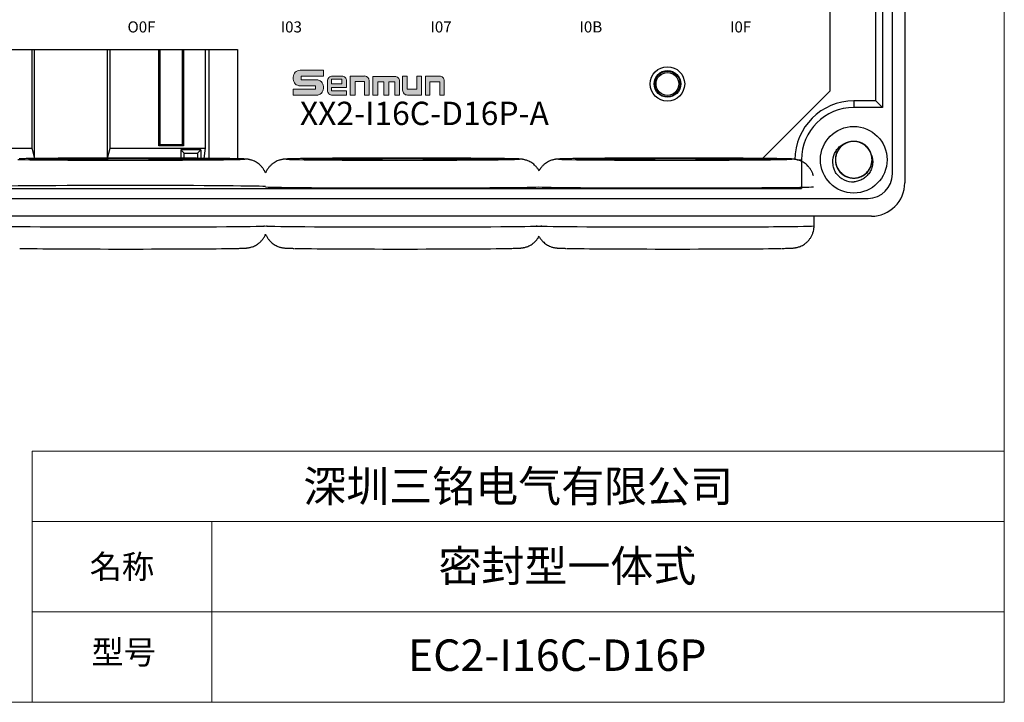
# Model space of a CAD drawing. Units: millimetres. Extents: x 1250 to 2688, y 2929 to 4550.
# Drawn here: x 1855 to 1944, y 3110 to 3171 of the extents above; entities that cross this region are included whole.
import ezdxf

# ---------------------------------------------------------------- set-up
doc = ezdxf.new("R2010")
doc.units = ezdxf.units.MM
doc.layers.get('0').update_dxf_attribs({"lineweight": 18})
doc.layers.add('DWG', color=7, linetype='Continuous', lineweight=30)

# ---------------------------------------------------------------- blocks, each defined once
blk = doc.blocks.new('GHJHM')
h = blk.add_hatch(color=256)
edge = h.paths.add_edge_path(flags=0)
edge.add_line((61331.9, 11123.5), (61331.9, 11127.8))
edge.add_line((61331.9, 11127.8), (61358.7, 11127.8))
edge.add_line((61358.7, 11127.8), (61358.7, 11135))
edge.add_line((61358.7, 11135), (61330.7, 11135))
edge.add_arc((61330.7, 11126.8), 8.18, 90, 180)
edge.add_line((61322.5, 11126.8), (61322.5, 11124.5))
edge.add_arc((61330.7, 11124.5), 8.18, 180, 270)
edge.add_line((61330.7, 11116.3), (61349.3, 11116.3))
edge.add_line((61349.3, 11116.3), (61349.3, 11112.1))
edge.add_line((61349.3, 11112.1), (61322.6, 11112.1))
edge.add_line((61322.6, 11112.1), (61322.6, 11105.1))
edge.add_line((61322.6, 11105.1), (61350.5, 11105.1))
edge.add_arc((61350.5, 11113.2), 8.18, 270, 360)
edge.add_line((61358.7, 11113.2), (61358.7, 11115.3))
edge.add_arc((61350.5, 11115.3), 8.18, 0, 90)
edge.add_line((61350.5, 11123.5), (61331.9, 11123.5))
h = blk.add_hatch(color=256)
edge = h.paths.add_edge_path(flags=0)
edge.add_arc((61369.5, 11110.8), 5.72, 180, 270)
edge.add_line((61369.5, 11105.1), (61386.5, 11105.1))
edge.add_line((61386.5, 11105.1), (61386.5, 11110.4))
edge.add_line((61386.5, 11110.4), (61368.5, 11110.4))
edge.add_line((61368.5, 11110.4), (61368.5, 11114.3))
edge.add_line((61368.5, 11114.3), (61386.5, 11114.3))
edge.add_line((61386.5, 11114.3), (61386.5, 11122.2))
edge.add_arc((61380.8, 11122.2), 5.72, 0, 90)
edge.add_line((61380.8, 11127.9), (61369.5, 11127.9))
edge.add_arc((61369.5, 11122.2), 5.72, 90, 180)
edge.add_line((61363.7, 11122.2), (61363.7, 11110.8))
h.paths.add_polyline_path([(61368.4, 11124.2), (61380.8, 11124.2), (61380.8, 11118.7), (61368.4, 11118.7)], flags=0)
h = blk.add_hatch(color=256)
edge = h.paths.add_edge_path(flags=0)
edge.add_line((61391.1, 11128.1), (61391.1, 11105.2))
edge.add_line((61391.1, 11105.2), (61396.8, 11105.2))
edge.add_line((61396.8, 11105.2), (61396.8, 11121.3))
edge.add_line((61396.8, 11121.3), (61408.2, 11121.3))
edge.add_line((61408.2, 11121.3), (61408.2, 11105.2))
edge.add_line((61408.2, 11105.2), (61413.9, 11105.2))
edge.add_line((61413.9, 11105.2), (61413.9, 11122.4))
edge.add_arc((61408.2, 11122.4), 5.72, 0, 90)
edge.add_line((61408.2, 11128.1), (61391.1, 11128.1))
h = blk.add_hatch(color=256)
edge = h.paths.add_edge_path(flags=0)
edge.add_line((61418.1, 11127.7), (61418.1, 11105.2))
edge.add_line((61418.1, 11105.2), (61424.1, 11105.2))
edge.add_line((61424.1, 11105.2), (61424.1, 11121))
edge.add_line((61424.1, 11121), (61431.3, 11121))
edge.add_line((61431.3, 11121), (61431.3, 11105.2))
edge.add_line((61431.3, 11105.2), (61437.3, 11105.2))
edge.add_line((61437.3, 11105.2), (61437.3, 11121))
edge.add_line((61437.3, 11121), (61444.5, 11121))
edge.add_line((61444.5, 11121), (61444.5, 11105.2))
edge.add_line((61444.5, 11105.2), (61450.2, 11105.2))
edge.add_line((61450.2, 11105.2), (61450.2, 11122))
edge.add_arc((61444.5, 11122), 5.72, 0, 90)
edge.add_line((61444.5, 11127.7), (61418.1, 11127.7))
h = blk.add_hatch(color=256)
edge = h.paths.add_edge_path(flags=0)
edge.add_line((61459.5, 11112.1), (61459.5, 11127.9))
edge.add_line((61459.5, 11127.9), (61454, 11127.9))
edge.add_line((61454, 11127.9), (61454, 11110.9))
edge.add_arc((61459.8, 11110.9), 5.72, 180, 270)
edge.add_line((61459.8, 11105.2), (61476.7, 11105.2))
edge.add_line((61476.7, 11105.2), (61476.7, 11127.9))
edge.add_line((61476.7, 11127.9), (61471.2, 11127.9))
edge.add_line((61471.2, 11127.9), (61471.2, 11112.1))
edge.add_line((61471.2, 11112.1), (61459.5, 11112.1))
h = blk.add_hatch(color=256)
edge = h.paths.add_edge_path(flags=0)
edge.add_line((61481.3, 11127.9), (61481.3, 11105.2))
edge.add_line((61481.3, 11105.2), (61486.7, 11105.2))
edge.add_line((61486.7, 11105.2), (61486.7, 11121))
edge.add_line((61486.7, 11121), (61498.5, 11121))
edge.add_line((61498.5, 11121), (61498.5, 11105.2))
edge.add_line((61498.5, 11105.2), (61503.9, 11105.2))
edge.add_line((61503.9, 11105.2), (61503.9, 11122.2))
edge.add_arc((61498.2, 11122.2), 5.72, 0, 90)
edge.add_line((61498.2, 11127.9), (61481.3, 11127.9))
for p, q in [((61408.2, 11128.1), (61391.1, 11128.1)), ((61454, 11127.9), (61459.5, 11127.9)), ((61408.2, 11121.3), (61408.2, 11105.2)), ((61413.9, 11105.2), (61413.9, 11122.4)), ((61431.3, 11121), (61431.3, 11105.2)), ((61408.2, 11105.2), (61413.9, 11105.2))]:
    blk.add_line(p, q)
for points in [[(61358.7, 11127.8), (61358.7, 11135), (61330.7, 11135, 0.414214), (61322.5, 11126.8), (61322.5, 11124.5, 0.414214), (61330.7, 11116.3), (61349.3, 11116.3), (61349.3, 11112.1), (61322.6, 11112.1), (61322.6, 11105.1), (61350.5, 11105.1, 0.414214), (61358.7, 11113.2), (61358.7, 11115.3, 0.414214), (61350.5, 11123.5), (61331.9, 11123.5), (61331.9, 11127.8), (61358.7, 11127.8)], [(61368.5, 11114.3), (61386.5, 11114.3), (61386.5, 11122.2, 0.414214), (61380.8, 11127.9), (61369.5, 11127.9, 0.414214), (61363.7, 11122.2), (61363.7, 11110.8, 0.414214), (61369.5, 11105.1), (61386.5, 11105.1), (61386.5, 11110.4), (61368.5, 11110.4), (61368.5, 11114.3)], [(61418.1, 11105.2), (61418.1, 11127.7), (61444.5, 11127.7, -0.414214), (61450.2, 11122), (61450.2, 11105.2), (61444.5, 11105.2), (61444.5, 11121)], [(61459.5, 11127.9), (61459.5, 11112.1), (61471.2, 11112.1), (61471.2, 11127.9), (61476.7, 11127.9), (61476.7, 11105.2), (61459.8, 11105.2, -0.414214), (61454, 11110.9), (61454, 11127.9)], [(61481.3, 11127.9), (61481.3, 11105.2), (61486.7, 11105.2), (61486.7, 11121), (61498.5, 11121), (61498.5, 11105.2), (61503.9, 11105.2), (61503.9, 11122.2, 0.414214), (61498.2, 11127.9), (61481.3, 11127.9)]]:
    blk.add_lwpolyline(points, format="xyb")
blk.add_lwpolyline([(61368.4, 11124.2), (61380.8, 11124.2), (61380.8, 11118.7), (61368.4, 11118.7)], close=True)
for points in [[(61391.1, 11128.1), (61391.1, 11105.2), (61396.8, 11105.2), (61396.8, 11121.3), (61408.2, 11121.3)], [(61418.1, 11105.2), (61424.1, 11105.2), (61424.1, 11121), (61431.3, 11121)], [(61431.3, 11105.2), (61437.3, 11105.2), (61437.3, 11121), (61444.5, 11121)]]:
    blk.add_lwpolyline(points)
blk.add_arc((61408.2, 11122.4), 5.72, 0, 90)

msp = doc.modelspace()

# ---------------------------------------------------------------- linework, layer by layer
for p, q in [((1856.303, 3132.571), (1943.804, 3132.571)), ((1856.303, 3132.571), (1856.303, 3109.952)), ((1943.804, 3132.571), (1943.804, 3109.952)), ((1856.303, 3126.23), (1943.804, 3126.23)), ((1872.472, 3126.23), (1872.472, 3109.952)), ((1856.303, 3118.091), (1943.804, 3118.091)), ((1856.303, 3109.952), (1943.804, 3109.952))]:
    msp.add_line(p, q)
msp.add_lwpolyline([(1613.087, 3277.146), (1943.804, 3277.146), (1943.804, 3109.952), (1613.087, 3109.952)], close=True)
at = {"layer": 'DWG'}
for p, q in [((1934.839, 3236.235), (1934.839, 3156.717)), ((1933.739, 3157.517), (1933.739, 3235.414)), ((1932.847, 3229.452), (1932.847, 3163.499)), ((1928.142, 3165.012), (1928.142, 3227.951)), ((1932.253, 3164.093), (1932.253, 3175.146)), ((1845.37, 3168.736), (1874.805, 3168.736)), ((1856.276, 3168.736), (1856.276, 3159.842)), ((1856.538, 3158.908), (1856.538, 3168.736)), ((1863.068, 3168.736), (1863.068, 3158.944)), ((1863.33, 3159.842), (1863.33, 3168.736)), ((1867.712, 3160.06), (1867.712, 3168.735)), ((1867.816, 3168.736), (1867.816, 3160.164)), ((1869.838, 3160.165), (1869.838, 3168.736)), ((1869.888, 3160.736), (1869.888, 3168.736)), ((1869.946, 3168.735), (1869.946, 3160.06)), ((1871.881, 3168.735), (1871.881, 3159.842)), ((1872.205, 3168.735), (1872.205, 3158.92)), ((1874.805, 3168.736), (1874.805, 3158.886)), ((1922.045, 3158.914), (1928.142, 3165.012)), ((1930.253, 3164.093), (1930.253, 3163.499)), ((1932.253, 3164.093), (1930.253, 3164.093)), ((1932.847, 3163.499), (1930.253, 3163.499)), ((1932.847, 3163.499), (1932.253, 3164.093)), ((1867.816, 3160.164), (1867.712, 3160.06)), ((1869.946, 3160.06), (1867.712, 3160.06)), ((1867.816, 3160.164), (1869.888, 3160.164)), ((1869.888, 3160.736), (1869.837, 3160.736)), ((1869.888, 3160.235), (1869.888, 3160.736)), ((1869.899, 3160.2), (1869.888, 3160.235)), ((1869.888, 3160.164), (1869.899, 3160.2)), ((1869.946, 3160.06), (1869.899, 3160.2)), ((1847.794, 3159.842), (1856.276, 3159.842)), ((1856.276, 3159.842), (1856.52, 3158.908)), ((1863.096, 3158.944), (1863.33, 3159.842)), ((1863.33, 3159.842), (1871.881, 3159.842)), ((1869.681, 3159.688), (1869.69, 3158.935)), ((1871.502, 3159.688), (1869.681, 3159.688)), ((1869.991, 3159.378), (1869.681, 3159.688)), ((1869.991, 3159.378), (1871.191, 3159.378)), ((1869.991, 3158.934), (1869.991, 3159.378)), ((1871.191, 3159.378), (1871.502, 3159.688)), ((1871.191, 3159.378), (1871.191, 3158.927)), ((1871.502, 3159.688), (1871.492, 3158.925)), ((1871.881, 3159.842), (1871.762, 3158.923)), ((1925.15, 3158.8), (1925.554, 3158.8)), ((1925.554, 3158.8), (1925.554, 3156.209)), ((1794.121, 3156.209), (1925.554, 3156.209)), ((1925.554, 3156.209), (1925.44, 3156.324)), ((1788.136, 3155.317), (1931.539, 3155.317)), ((1931.839, 3153.717), (1787.836, 3153.717)), ((1926.684, 3152.854), (1926.684, 3153.717))]:
    msp.add_line(p, q, dxfattribs=at)
for centre, radius in [((1913.488, 3165.624), 1.55), ((1913.488, 3165.624), 1.2), ((1913.488, 3165.624), 1.15), ((1913.488, 3165.624), 1.027), ((1930.253, 3158.8), 3)]:
    msp.add_circle(centre, radius, dxfattribs=at)
for centre, radius, start, end in [((1930.253, 3158.8), 5.293, 90, 180), ((1930.253, 3158.8), 4.699, 90, 180), ((1930.253, 3158.8), 1.65, 14.61812, 113.92958), ((1930.253, 3158.8), 2, 217.87882, 270.72142), ((1931.539, 3157.517), 2.2, 270, 0), ((1931.839, 3156.717), 3, 270, 0)]:
    msp.add_arc(centre, radius, start, end, dxfattribs=at)
for centre, major_axis, start_param, end_param in [((1864.969, 3158.854), (-10.5, 0), 0.325842, 1.570796), ((1864.969, 3158.854), (-10.5, 0), 3.663293, 5.924258), ((1864.969, 3158.854), (-10.5, 0), 1.570796, 2.849817), ((1864.969, 3158.854), (-10.5, 0), 2.849817, 3.663293), ((1889.669, 3158.854), (-10.5, 0), 5.924258, 6.283185), ((1889.669, 3158.854), (-10.5, 0), 0, 0.325842), ((1889.669, 3158.854), (-10.5, 0), 0.325842, 1.570796), ((1889.669, 3158.854), (-10.5, 0), 3.663293, 5.924258), ((1889.669, 3158.854), (-10.5, 0), 1.570796, 2.849817), ((1889.669, 3158.854), (-10.5, 0), 2.849817, 3.663293), ((1914.184, 3158.854), (-10.5, 0), 5.924258, 6.283185), ((1914.184, 3158.854), (-10.5, 0), 0, 0.325842), ((1914.184, 3158.854), (-10.5, 0), 0.325842, 1.570796), ((1914.184, 3158.854), (-10.5, 0), 3.663293, 5.924258), ((1914.184, 3158.854), (-10.5, 0), 1.570796, 2.849817), ((1914.184, 3158.854), (-10.5, 0), 2.849817, 3.663293), ((1864.969, 3156.371), (12.5, 0), 0.153449, 3.141603), ((1889.669, 3156.371), (12.5, 0), 3.297354, 6.085825), ((1914.184, 3156.371), (12.5, 0), 3.338855, 6.185827), ((1864.969, 3152.854), (-12.5, 0), 0.002649, 1.570796), ((1864.969, 3152.854), (-12.5, 0), 1.570796, 3.138152), ((1889.669, 3152.854), (-12.5, 0), 0.002649, 1.570796), ((1889.669, 3152.854), (-12.5, 0), 1.570796, 3.138152), ((1914.184, 3152.854), (-12.5, 0), 0.002649, 1.570796), ((1914.184, 3152.854), (-12.5, 0), 1.570796, 3.141594), ((1864.969, 3150.854), (10.5, 0), 3.519664, 5.860739), ((1889.669, 3150.854), (10.5, 0), 3.519664, 5.860739), ((1914.184, 3150.854), (10.5, 0), 3.519664, 5.860739)]:
    msp.add_ellipse(centre, major_axis=major_axis, ratio=0.008727, start_param=start_param, end_param=end_param, dxfattribs=at)
for centre in [(1864.969, 3158.854), (1889.669, 3158.854), (1914.184, 3158.854)]:
    msp.add_ellipse(centre, major_axis=(9, 0), ratio=0.008727, dxfattribs=at)
for points, knots in [([(1928.674, 3157.572), (1928.599, 3157.69), (1928.538, 3157.814), (1928.442, 3158.075), (1928.407, 3158.211), (1928.351, 3158.621), (1928.373, 3158.905), (1928.499, 3159.301), (1928.557, 3159.43), (1928.698, 3159.667), (1928.783, 3159.777), (1928.979, 3159.977), (1929.086, 3160.063), (1929.322, 3160.208), (1929.45, 3160.267), (1929.584, 3160.308)], [0, 0, 0, 0, 0.415785, 0.415785, 0.831569, 0.831569, 1.663139, 1.663139, 2.078923, 2.078923, 2.494708, 2.494708, 2.910493, 2.910493, 3.326277, 3.326277, 3.326277, 3.326277]), ([(1929.701, 3160.355), (1929.614, 3160.324), (1929.53, 3160.286), (1929.282, 3160.148), (1929.129, 3160.024), (1928.878, 3159.733), (1928.777, 3159.563), (1928.642, 3159.204), (1928.605, 3159.01), (1928.601, 3158.626), (1928.633, 3158.432), (1928.761, 3158.07), (1928.858, 3157.898), (1929.103, 3157.602), (1929.253, 3157.474), (1929.584, 3157.279), (1929.769, 3157.211), (1930.147, 3157.142), (1930.344, 3157.141), (1930.723, 3157.207), (1930.908, 3157.274), (1931.242, 3157.465), (1931.393, 3157.592), (1931.578, 3157.812), (1931.634, 3157.893), (1931.731, 3158.06), (1931.771, 3158.147), (1931.837, 3158.328), (1931.862, 3158.423), (1931.895, 3158.612), (1931.903, 3158.708), (1931.903, 3158.901), (1931.894, 3158.998), (1931.86, 3159.188), (1931.834, 3159.28), (1931.768, 3159.461), (1931.726, 3159.55), (1931.629, 3159.716), (1931.573, 3159.794), (1931.386, 3160.015), (1931.236, 3160.139), (1930.899, 3160.33), (1930.716, 3160.396), (1930.334, 3160.459), (1930.14, 3160.458), (1929.758, 3160.386), (1929.578, 3160.318), (1929.243, 3160.12), (1929.097, 3159.994), (1928.851, 3159.692), (1928.757, 3159.524), (1928.63, 3159.157), (1928.6, 3158.966), (1928.606, 3158.578), (1928.644, 3158.387), (1928.783, 3158.026), (1928.884, 3157.859), (1929.074, 3157.641), (1929.144, 3157.575), (1929.293, 3157.454), (1929.375, 3157.4), (1929.544, 3157.307), (1929.632, 3157.268), (1929.814, 3157.207), (1929.909, 3157.183), (1930.1, 3157.154), (1930.196, 3157.148), (1930.388, 3157.153), (1930.486, 3157.164), (1930.674, 3157.202), (1930.766, 3157.229), (1930.946, 3157.3), (1931.033, 3157.343), (1931.279, 3157.494), (1931.427, 3157.625), (1931.665, 3157.926), (1931.759, 3158.099), (1931.88, 3158.464), (1931.908, 3158.659), (1931.896, 3159.043), (1931.856, 3159.236), (1931.713, 3159.593), (1931.608, 3159.76), (1931.352, 3160.046), (1931.196, 3160.167), (1930.857, 3160.347), (1930.669, 3160.408), (1930.289, 3160.461), (1930.092, 3160.453), (1929.716, 3160.372), (1929.534, 3160.297), (1929.209, 3160.092), (1929.063, 3159.96), (1928.887, 3159.731), (1928.834, 3159.648), (1928.745, 3159.477), (1928.708, 3159.389), (1928.65, 3159.205), (1928.629, 3159.11), (1928.604, 3158.918), (1928.6, 3158.823), (1928.609, 3158.63), (1928.622, 3158.533), (1928.664, 3158.345), (1928.693, 3158.254), (1928.767, 3158.076), (1928.813, 3157.989), (1928.917, 3157.827), (1928.975, 3157.751), (1929.172, 3157.538), (1929.327, 3157.42), (1929.671, 3157.244), (1929.857, 3157.187), (1930.242, 3157.139), (1930.435, 3157.149), (1930.813, 3157.236), (1930.991, 3157.312), (1931.317, 3157.524), (1931.458, 3157.656), (1931.691, 3157.968), (1931.777, 3158.14), (1931.889, 3158.512), (1931.911, 3158.704), (1931.888, 3159.091), (1931.843, 3159.28), (1931.689, 3159.635), (1931.581, 3159.798), (1931.382, 3160.007), (1931.31, 3160.071), (1931.155, 3160.185), (1931.071, 3160.236), (1930.898, 3160.322), (1930.809, 3160.357), (1930.624, 3160.411), (1930.528, 3160.43), (1930.337, 3160.451), (1930.241, 3160.453), (1930.048, 3160.44), (1929.951, 3160.425), (1929.765, 3160.379), (1929.674, 3160.348), (1929.497, 3160.27), (1929.412, 3160.223), (1929.172, 3160.062), (1929.031, 3159.925), (1928.805, 3159.614), (1928.719, 3159.437), (1928.613, 3159.067), (1928.593, 3158.871), (1928.621, 3158.488), (1928.67, 3158.297), (1928.828, 3157.947), (1928.939, 3157.784), (1929.207, 3157.509), (1929.368, 3157.394), (1929.714, 3157.229), (1929.905, 3157.176), (1930.287, 3157.139), (1930.484, 3157.155), (1930.855, 3157.252), (1931.034, 3157.334), (1931.35, 3157.553), (1931.49, 3157.692), (1931.656, 3157.927), (1931.706, 3158.012), (1931.788, 3158.187), (1931.821, 3158.277), (1931.871, 3158.463), (1931.888, 3158.559), (1931.905, 3158.751), (1931.905, 3158.847), (1931.888, 3159.039), (1931.871, 3159.136), (1931.821, 3159.321), (1931.788, 3159.412), (1931.707, 3159.586), (1931.658, 3159.671), (1931.547, 3159.828), (1931.485, 3159.902), (1931.28, 3160.106), (1931.119, 3160.217), (1930.768, 3160.379), (1930.58, 3160.429), (1930.194, 3160.46), (1930.001, 3160.442), (1929.627, 3160.339), (1929.452, 3160.256), (1929.136, 3160.03), (1929.001, 3159.892), (1928.781, 3159.571), (1928.702, 3159.395), (1928.606, 3159.019), (1928.592, 3158.826), (1928.631, 3158.44), (1928.684, 3158.253), (1928.853, 3157.905), (1928.967, 3157.748), (1929.176, 3157.546), (1929.25, 3157.486), (1929.41, 3157.378), (1929.496, 3157.331), (1929.672, 3157.253), (1929.763, 3157.222), (1929.95, 3157.175), (1930.046, 3157.16), (1930.239, 3157.147), (1930.335, 3157.149), (1930.526, 3157.17), (1930.622, 3157.189), (1930.807, 3157.243), (1930.897, 3157.278), (1931.069, 3157.363), (1931.153, 3157.414), (1931.386, 3157.585), (1931.521, 3157.728), (1931.734, 3158.048), (1931.813, 3158.229), (1931.902, 3158.602), (1931.914, 3158.799), (1931.87, 3159.181), (1931.813, 3159.37), (1931.641, 3159.713), (1931.523, 3159.871), (1931.243, 3160.134), (1931.078, 3160.242), (1930.725, 3160.393), (1930.532, 3160.438), (1930.149, 3160.458), (1929.953, 3160.434), (1929.586, 3160.321), (1929.41, 3160.232), (1929.104, 3160), (1928.97, 3159.855), (1928.814, 3159.613), (1928.768, 3159.526), (1928.694, 3159.348), (1928.664, 3159.257), (1928.622, 3159.069), (1928.609, 3158.972), (1928.6, 3158.779), (1928.604, 3158.684), (1928.629, 3158.493), (1928.65, 3158.397), (1928.708, 3158.213), (1928.744, 3158.124), (1928.833, 3157.953), (1928.886, 3157.871), (1929.003, 3157.718), (1929.068, 3157.648), (1929.282, 3157.452), (1929.447, 3157.348), (1929.804, 3157.2), (1929.994, 3157.159), (1930.381, 3157.144), (1930.574, 3157.17), (1930.943, 3157.289), (1931.114, 3157.379), (1931.42, 3157.618), (1931.549, 3157.761), (1931.756, 3158.091), (1931.828, 3158.27), (1931.907, 3158.651), (1931.914, 3158.844), (1931.858, 3159.228), (1931.797, 3159.412), (1931.614, 3159.753), (1931.493, 3159.906), (1931.276, 3160.098), (1931.199, 3160.155), (1931.035, 3160.256), (1930.948, 3160.3), (1930.768, 3160.371), (1930.676, 3160.398), (1930.487, 3160.436), (1930.39, 3160.447), (1930.197, 3160.452), (1930.102, 3160.446), (1929.911, 3160.417), (1929.816, 3160.394), (1929.634, 3160.332), (1929.546, 3160.294), (1929.376, 3160.201), (1929.295, 3160.147), (1929.07, 3159.966), (1928.94, 3159.818), (1928.741, 3159.489), (1928.67, 3159.305), (1928.597, 3158.928), (1928.593, 3158.731), (1928.653, 3158.352), (1928.718, 3158.165), (1928.904, 3157.83), (1929.029, 3157.677), (1929.32, 3157.426), (1929.489, 3157.325), (1929.848, 3157.189), (1930.042, 3157.152), (1930.426, 3157.148), (1930.621, 3157.18), (1930.983, 3157.308), (1931.155, 3157.405), (1931.451, 3157.65), (1931.579, 3157.8), (1931.725, 3158.049), (1931.767, 3158.137), (1931.834, 3158.318), (1931.859, 3158.411), (1931.893, 3158.6), (1931.902, 3158.698), (1931.903, 3158.89), (1931.895, 3158.986), (1931.862, 3159.176), (1931.837, 3159.27), (1931.772, 3159.452), (1931.731, 3159.539), (1931.635, 3159.706), (1931.579, 3159.786), (1931.456, 3159.934), (1931.388, 3160.001), (1931.24, 3160.126), (1931.16, 3160.182), (1930.993, 3160.278), (1930.906, 3160.318), (1930.634, 3160.417), (1930.442, 3160.451), (1930.055, 3160.45), (1929.864, 3160.415), (1929.5, 3160.281), (1929.333, 3160.183), (1929.037, 3159.932), (1928.914, 3159.783), (1928.722, 3159.445), (1928.657, 3159.263), (1928.593, 3158.88), (1928.595, 3158.686), (1928.667, 3158.305), (1928.735, 3158.124), (1928.933, 3157.791), (1929.06, 3157.643), (1929.285, 3157.46), (1929.365, 3157.406), (1929.532, 3157.313), (1929.622, 3157.272), (1929.804, 3157.209), (1929.897, 3157.186), (1930.087, 3157.156), (1930.185, 3157.149), (1930.378, 3157.152), (1930.473, 3157.162), (1930.662, 3157.199), (1930.756, 3157.226), (1930.936, 3157.295), (1931.022, 3157.337), (1931.187, 3157.437), (1931.267, 3157.495), (1931.484, 3157.685), (1931.607, 3157.838), (1931.792, 3158.175), (1931.855, 3158.362), (1931.913, 3158.742), (1931.908, 3158.939), (1931.832, 3159.315), (1931.76, 3159.499), (1931.559, 3159.826), (1931.428, 3159.974), (1931.127, 3160.212), (1930.954, 3160.306), (1930.589, 3160.427), (1930.394, 3160.455), (1930.01, 3160.443), (1929.817, 3160.403), (1929.46, 3160.26), (1929.293, 3160.156), (1929.007, 3159.899), (1928.886, 3159.744), (1928.705, 3159.404), (1928.645, 3159.217), (1928.605, 3158.931), (1928.6, 3158.833), (1928.608, 3158.641), (1928.62, 3158.545), (1928.66, 3158.357), (1928.69, 3158.263), (1928.763, 3158.085), (1928.807, 3158), (1928.91, 3157.837), (1928.969, 3157.759), (1929.099, 3157.617), (1929.169, 3157.552), (1929.322, 3157.434), (1929.405, 3157.381), (1929.575, 3157.293), (1929.664, 3157.256), (1929.94, 3157.168), (1930.133, 3157.143), (1930.52, 3157.16), (1930.71, 3157.203), (1931.067, 3157.352), (1931.23, 3157.457), (1931.516, 3157.72), (1931.632, 3157.874), (1931.81, 3158.22), (1931.866, 3158.405), (1931.914, 3158.79), (1931.904, 3158.983), (1931.817, 3159.361), (1931.74, 3159.54), (1931.529, 3159.864), (1931.396, 3160.006), (1931.163, 3160.18), (1931.082, 3160.23), (1930.91, 3160.317), (1930.819, 3160.353), (1930.634, 3160.408), (1930.54, 3160.428), (1930.349, 3160.45), (1930.251, 3160.453), (1930.059, 3160.441), (1929.964, 3160.427), (1929.776, 3160.383), (1929.683, 3160.352), (1929.507, 3160.275), (1929.422, 3160.229), (1929.262, 3160.123), (1929.185, 3160.062), (1928.976, 3159.863), (1928.859, 3159.704), (1928.689, 3159.36), (1928.634, 3159.171), (1928.592, 3158.789), (1928.605, 3158.592), (1928.697, 3158.219), (1928.777, 3158.038), (1928.991, 3157.72), (1929.128, 3157.578), (1929.439, 3157.352), (1929.616, 3157.266), (1929.985, 3157.161), (1930.182, 3157.14), (1930.565, 3157.168), (1930.756, 3157.217), (1931.106, 3157.375), (1931.269, 3157.486), (1931.544, 3157.755), (1931.658, 3157.915), (1931.824, 3158.262), (1931.877, 3158.451), (1931.904, 3158.739), (1931.905, 3158.837), (1931.89, 3159.029), (1931.874, 3159.123), (1931.849, 3159.216)], [0, 0, 0, 0, 0.274188, 0.274188, 0.85213, 0.85213, 1.430072, 1.430072, 2.008014, 2.008014, 2.585957, 2.585957, 3.163899, 3.163899, 3.741841, 3.741841, 4.319783, 4.319783, 4.897726, 4.897726, 5.475668, 5.475668, 6.05361, 6.05361, 6.342581, 6.342581, 6.631552, 6.631552, 6.920524, 6.920524, 7.209495, 7.209495, 7.498466, 7.498466, 7.787437, 7.787437, 8.076408, 8.076408, 8.365379, 8.365379, 8.943321, 8.943321, 9.521264, 9.521264, 10.099206, 10.099206, 10.677148, 10.677148, 11.25509, 11.25509, 11.833033, 11.833033, 12.410975, 12.410975, 12.988917, 12.988917, 13.566859, 13.566859, 13.855831, 13.855831, 14.144802, 14.144802, 14.433773, 14.433773, 14.722744, 14.722744, 15.011715, 15.011715, 15.300686, 15.300686, 15.589657, 15.589657, 15.878628, 15.878628, 16.456571, 16.456571, 17.034513, 17.034513, 17.612455, 17.612455, 18.190397, 18.190397, 18.76834, 18.76834, 19.346282, 19.346282, 19.924224, 19.924224, 20.502166, 20.502166, 21.080109, 21.080109, 21.658051, 21.658051, 21.947022, 21.947022, 22.235993, 22.235993, 22.524964, 22.524964, 22.813935, 22.813935, 23.102906, 23.102906, 23.391878, 23.391878, 23.680849, 23.680849, 23.96982, 23.96982, 24.547762, 24.547762, 25.125704, 25.125704, 25.703647, 25.703647, 26.281589, 26.281589, 26.859531, 26.859531, 27.437473, 27.437473, 28.015416, 28.015416, 28.593358, 28.593358, 29.1713, 29.1713, 29.460271, 29.460271, 29.749242, 29.749242, 30.038213, 30.038213, 30.327185, 30.327185, 30.616156, 30.616156, 30.905127, 30.905127, 31.194098, 31.194098, 31.483069, 31.483069, 32.061011, 32.061011, 32.638954, 32.638954, 33.216896, 33.216896, 33.794838, 33.794838, 34.37278, 34.37278, 34.950723, 34.950723, 35.528665, 35.528665, 36.106607, 36.106607, 36.684549, 36.684549, 37.262492, 37.262492, 37.551463, 37.551463, 37.840434, 37.840434, 38.129405, 38.129405, 38.418376, 38.418376, 38.707347, 38.707347, 38.996318, 38.996318, 39.285289, 39.285289, 39.57426, 39.57426, 40.152203, 40.152203, 40.730145, 40.730145, 41.308087, 41.308087, 41.886029, 41.886029, 42.463972, 42.463972, 43.041914, 43.041914, 43.619856, 43.619856, 44.197798, 44.197798, 44.775741, 44.775741, 45.064712, 45.064712, 45.353683, 45.353683, 45.642654, 45.642654, 45.931625, 45.931625, 46.220596, 46.220596, 46.509567, 46.509567, 46.798539, 46.798539, 47.08751, 47.08751, 47.665452, 47.665452, 48.243394, 48.243394, 48.821336, 48.821336, 49.399279, 49.399279, 49.977221, 49.977221, 50.555163, 50.555163, 51.133105, 51.133105, 51.711048, 51.711048, 52.28899, 52.28899, 52.866932, 52.866932, 53.155903, 53.155903, 53.444874, 53.444874, 53.733846, 53.733846, 54.022817, 54.022817, 54.311788, 54.311788, 54.600759, 54.600759, 54.88973, 54.88973, 55.178701, 55.178701, 55.756643, 55.756643, 56.334586, 56.334586, 56.912528, 56.912528, 57.49047, 57.49047, 58.068412, 58.068412, 58.646355, 58.646355, 59.224297, 59.224297, 59.802239, 59.802239, 60.380181, 60.380181, 60.669152, 60.669152, 60.958124, 60.958124, 61.247095, 61.247095, 61.536066, 61.536066, 61.825037, 61.825037, 62.114008, 62.114008, 62.402979, 62.402979, 62.69195, 62.69195, 63.269893, 63.269893, 63.847835, 63.847835, 64.425777, 64.425777, 65.003719, 65.003719, 65.581662, 65.581662, 66.159604, 66.159604, 66.737546, 66.737546, 67.315488, 67.315488, 67.893431, 67.893431, 68.471373, 68.471373, 68.760344, 68.760344, 69.049315, 69.049315, 69.338286, 69.338286, 69.627257, 69.627257, 69.916228, 69.916228, 70.2052, 70.2052, 70.494171, 70.494171, 70.783142, 70.783142, 71.072113, 71.072113, 71.361084, 71.361084, 71.939026, 71.939026, 72.516969, 72.516969, 73.094911, 73.094911, 73.672853, 73.672853, 74.250795, 74.250795, 74.828738, 74.828738, 75.40668, 75.40668, 75.984622, 75.984622, 76.273593, 76.273593, 76.562564, 76.562564, 76.851535, 76.851535, 77.140507, 77.140507, 77.429478, 77.429478, 77.718449, 77.718449, 78.00742, 78.00742, 78.296391, 78.296391, 78.874333, 78.874333, 79.452276, 79.452276, 80.030218, 80.030218, 80.60816, 80.60816, 81.186102, 81.186102, 81.764044, 81.764044, 82.341987, 82.341987, 82.919929, 82.919929, 83.497871, 83.497871, 84.075813, 84.075813, 84.653756, 84.653756, 84.942727, 84.942727, 85.231698, 85.231698, 85.520669, 85.520669, 85.80964, 85.80964, 86.098611, 86.098611, 86.387582, 86.387582, 86.676554, 86.676554, 86.965525, 86.965525, 87.543467, 87.543467, 88.121409, 88.121409, 88.699351, 88.699351, 89.277294, 89.277294, 89.855236, 89.855236, 90.433178, 90.433178, 91.01112, 91.01112, 91.589063, 91.589063, 91.878034, 91.878034, 92.167005, 92.167005, 92.455976, 92.455976, 92.744947, 92.744947, 93.033918, 93.033918, 93.322889, 93.322889, 93.611861, 93.611861, 93.900832, 93.900832, 94.478774, 94.478774, 95.056716, 95.056716, 95.634658, 95.634658, 96.212601, 96.212601, 96.790543, 96.790543, 97.368485, 97.368485, 97.946427, 97.946427, 98.52437, 98.52437, 99.102312, 99.102312, 99.680254, 99.680254, 100.258196, 100.258196, 100.547168, 100.547168, 100.836139, 100.836139, 100.836139, 100.836139]), ([(1931.849, 3159.216), (1931.95, 3158.958), (1931.984, 3158.674), (1931.933, 3158.262), (1931.9, 3158.125), (1931.803, 3157.867), (1931.739, 3157.742), (1931.584, 3157.511), (1931.495, 3157.406), (1931.293, 3157.216), (1931.181, 3157.131), (1930.943, 3156.99), (1930.816, 3156.932), (1930.552, 3156.845), (1930.417, 3156.815), (1930.278, 3156.8)], [0, 0, 0, 0, 0.831078, 0.831078, 1.246617, 1.246617, 1.662156, 1.662156, 2.077695, 2.077695, 2.493234, 2.493234, 2.908773, 2.908773, 3.324312, 3.324312, 3.324312, 3.324312]), ([(1874.628, 3158.89), (1874.565, 3158.891), (1874.403, 3158.894), (1874.226, 3158.897), (1874.106, 3158.899), (1874.104, 3158.899)], [0, 0, 0, 0, 0.214121, 0.518887, 0.5238788, 0.5238788, 0.5238788, 0.5238788]), ([(1877.321, 3157.609), (1877.321, 3157.61), (1877.287, 3157.69), (1877.214, 3157.844), (1877.077, 3158.052), (1876.923, 3158.235), (1876.756, 3158.391), (1876.582, 3158.521), (1876.407, 3158.624), (1876.242, 3158.702), (1876.093, 3158.757), (1875.967, 3158.793), (1875.864, 3158.817), (1875.778, 3158.833), (1875.705, 3158.843), (1875.637, 3158.851), (1875.567, 3158.857), (1875.475, 3158.864), (1875.353, 3158.87), (1875.184, 3158.876), (1874.971, 3158.882), (1874.786, 3158.887), (1874.658, 3158.889), (1874.628, 3158.89)], [0, 0, 0, 0, 0.001573, 0.139248, 0.271969, 0.399709, 0.522231, 0.639005, 0.748961, 0.850043, 0.939519, 1.017408, 1.089012, 1.162338, 1.243799, 1.343256, 1.475239, 1.66699, 2.000149, 2.370964, 2.724654, 3.098836, 3.210404, 3.210404, 3.210404, 3.210404]), ([(1879.807, 3158.886), (1879.803, 3158.886), (1879.711, 3158.884), (1879.563, 3158.88), (1879.363, 3158.873), (1879.218, 3158.867), (1879.11, 3158.861), (1879.028, 3158.854), (1878.954, 3158.846), (1878.875, 3158.835), (1878.785, 3158.819), (1878.671, 3158.794), (1878.532, 3158.753), (1878.365, 3158.689), (1878.177, 3158.596), (1877.982, 3158.47), (1877.793, 3158.312), (1877.618, 3158.125), (1877.465, 3157.911), (1877.371, 3157.735), (1877.327, 3157.632), (1877.318, 3157.61)], [0, 0, 0, 0, 0.015333, 0.385378, 0.762773, 1.157986, 1.413745, 1.585641, 1.708547, 1.799856, 1.882714, 1.96371, 2.050197, 2.152497, 2.271752, 2.400775, 2.536353, 2.67697, 2.820949, 2.967049, 3.004667, 3.004667, 3.004667, 3.004667]), ([(1899.328, 3158.89), (1899.265, 3158.891), (1899.103, 3158.894), (1898.926, 3158.897), (1898.806, 3158.899), (1898.804, 3158.899)], [0, 0, 0, 0, 0.214121, 0.518887, 0.5238788, 0.5238788, 0.5238788, 0.5238788]), ([(1901.93, 3157.802), (1901.923, 3157.816), (1901.875, 3157.903), (1901.777, 3158.052), (1901.623, 3158.235), (1901.456, 3158.391), (1901.282, 3158.521), (1901.107, 3158.624), (1900.942, 3158.702), (1900.793, 3158.757), (1900.667, 3158.793), (1900.564, 3158.817), (1900.478, 3158.833), (1900.405, 3158.843), (1900.337, 3158.851), (1900.267, 3158.858), (1900.175, 3158.864), (1900.053, 3158.87), (1899.884, 3158.877), (1899.671, 3158.883), (1899.486, 3158.887), (1899.358, 3158.889), (1899.328, 3158.89)], [0, 0, 0, 0, 0.024365, 0.152813, 0.27644, 0.395017, 0.508031, 0.614447, 0.712274, 0.798869, 0.87425, 0.943549, 1.014514, 1.093352, 1.189606, 1.317341, 1.502917, 1.825349, 2.184225, 2.526527, 2.88866, 2.996637, 2.996637, 2.996637, 2.996637]), ([(1904.322, 3158.886), (1904.318, 3158.886), (1904.226, 3158.884), (1904.078, 3158.88), (1903.878, 3158.873), (1903.733, 3158.867), (1903.625, 3158.861), (1903.543, 3158.854), (1903.469, 3158.846), (1903.39, 3158.835), (1903.3, 3158.819), (1903.186, 3158.794), (1903.047, 3158.753), (1902.88, 3158.689), (1902.692, 3158.596), (1902.497, 3158.47), (1902.308, 3158.312), (1902.133, 3158.125), (1902.008, 3157.951), (1901.944, 3157.839), (1901.924, 3157.803)], [0, 0, 0, 0, 0.014819, 0.37245, 0.737186, 1.11914, 1.366319, 1.532449, 1.651232, 1.739478, 1.819557, 1.897836, 1.981421, 2.08029, 2.195544, 2.320239, 2.451269, 2.587169, 2.726318, 2.790987, 2.790987, 2.790987, 2.790987]), ([(1923.843, 3158.89), (1923.78, 3158.891), (1923.618, 3158.894), (1923.441, 3158.897), (1923.321, 3158.899), (1923.319, 3158.899)], [0, 0, 0, 0, 0.214121, 0.518887, 0.5238788, 0.5238788, 0.5238788, 0.5238788]), ([(1926.62, 3157.358), (1926.62, 3157.358), (1926.603, 3157.446), (1926.539, 3157.611), (1926.429, 3157.844), (1926.292, 3158.052), (1926.138, 3158.235), (1925.971, 3158.391), (1925.797, 3158.521), (1925.622, 3158.624), (1925.457, 3158.702), (1925.308, 3158.757), (1925.182, 3158.793), (1925.079, 3158.817), (1924.993, 3158.833), (1924.92, 3158.843), (1924.852, 3158.851), (1924.782, 3158.858), (1924.69, 3158.864), (1924.568, 3158.87), (1924.399, 3158.877), (1924.186, 3158.883), (1924.001, 3158.887), (1923.873, 3158.889), (1923.843, 3158.89)], [0, 0, 0, 0, 0.000348, 0.148437, 0.291205, 0.428836, 0.561301, 0.688357, 0.80945, 0.923474, 1.028295, 1.121081, 1.201852, 1.276105, 1.352143, 1.436618, 1.539754, 1.67662, 1.875465, 2.220949, 2.605482, 2.972256, 3.36028, 3.475976, 3.475976, 3.475976, 3.475976]), ([(1874.583, 3150.817), (1874.606, 3150.817), (1874.725, 3150.819), (1874.909, 3150.823), (1875.131, 3150.829), (1875.32, 3150.836), (1875.461, 3150.843), (1875.572, 3150.85), (1875.661, 3150.859), (1875.747, 3150.87), (1875.833, 3150.884), (1875.941, 3150.907), (1876.075, 3150.945), (1876.237, 3151.003), (1876.421, 3151.089), (1876.616, 3151.209), (1876.807, 3151.36), (1876.986, 3151.541), (1877.144, 3151.749), (1877.253, 3151.941), (1877.307, 3152.062), (1877.323, 3152.102)], [0, 0, 0, 0, 0.081099, 0.438075, 0.799266, 1.169161, 1.561796, 1.810693, 1.976476, 2.066135, 2.147953, 2.227068, 2.309072, 2.404845, 2.517865, 2.641789, 2.772403, 2.908269, 3.04772, 3.189447, 3.258631, 3.258631, 3.258631, 3.258631]), ([(1877.316, 3152.103), (1877.323, 3152.085), (1877.363, 3151.99), (1877.449, 3151.824), (1877.589, 3151.62), (1877.746, 3151.442), (1877.915, 3151.29), (1878.09, 3151.166), (1878.263, 3151.067), (1878.426, 3150.994), (1878.571, 3150.943), (1878.692, 3150.909), (1878.792, 3150.887), (1878.875, 3150.873), (1878.947, 3150.863), (1879.014, 3150.855), (1879.087, 3150.849), (1879.188, 3150.842), (1879.322, 3150.836), (1879.509, 3150.83), (1879.69, 3150.825), (1879.821, 3150.822), (1879.871, 3150.821)], [0, 0, 0, 0, 0.030204, 0.169343, 0.303451, 0.432465, 0.556097, 0.673732, 0.784133, 0.884994, 0.97369, 1.051223, 1.123749, 1.199593, 1.284981, 1.391021, 1.533878, 1.746029, 2.140738, 2.5128, 2.869462, 3.074369, 3.074369, 3.074369, 3.074369]), ([(1923.798, 3150.817), (1923.821, 3150.817), (1923.94, 3150.819), (1924.124, 3150.824), (1924.346, 3150.83), (1924.535, 3150.836), (1924.676, 3150.843), (1924.787, 3150.85), (1924.876, 3150.859), (1924.962, 3150.87), (1925.048, 3150.884), (1925.156, 3150.908), (1925.29, 3150.945), (1925.452, 3151.003), (1925.636, 3151.09), (1925.831, 3151.209), (1926.022, 3151.36), (1926.201, 3151.541), (1926.359, 3151.75), (1926.491, 3151.981), (1926.592, 3152.231), (1926.659, 3152.504), (1926.688, 3152.714), (1926.682, 3152.834), (1926.681, 3152.854)], [0, 0, 0, 0, 0.089083, 0.481201, 0.877949, 1.284259, 1.715545, 1.988946, 2.171049, 2.269534, 2.359407, 2.44631, 2.536386, 2.641589, 2.765734, 2.901858, 3.04533, 3.194572, 3.34775, 3.503429, 3.660667, 3.81886, 3.995331, 4.029394, 4.029394, 4.029394, 4.029394]), ([(1899.283, 3150.817), (1899.306, 3150.817), (1899.425, 3150.819), (1899.609, 3150.824), (1899.831, 3150.83), (1900.02, 3150.836), (1900.161, 3150.843), (1900.272, 3150.85), (1900.361, 3150.859), (1900.447, 3150.87), (1900.533, 3150.884), (1900.641, 3150.908), (1900.775, 3150.945), (1900.937, 3151.003), (1901.121, 3151.09), (1901.316, 3151.209), (1901.507, 3151.36), (1901.686, 3151.541), (1901.826, 3151.726), (1901.902, 3151.853), (1901.93, 3151.905)], [0, 0, 0, 0, 0.078471, 0.423876, 0.77336, 1.131266, 1.511174, 1.752005, 1.912414, 1.999167, 2.078334, 2.154884, 2.23423, 2.326899, 2.436255, 2.556163, 2.682544, 2.814006, 2.948936, 3.04115, 3.04115, 3.04115, 3.04115]), ([(1901.924, 3151.905), (1901.938, 3151.878), (1901.995, 3151.779), (1902.104, 3151.62), (1902.261, 3151.442), (1902.43, 3151.29), (1902.605, 3151.166), (1902.778, 3151.067), (1902.941, 3150.994), (1903.086, 3150.943), (1903.207, 3150.909), (1903.307, 3150.887), (1903.39, 3150.873), (1903.462, 3150.863), (1903.529, 3150.855), (1903.602, 3150.849), (1903.703, 3150.842), (1903.837, 3150.836), (1904.024, 3150.83), (1904.205, 3150.825), (1904.336, 3150.822), (1904.386, 3150.821)], [0, 0, 0, 0, 0.049323, 0.178915, 0.303585, 0.423054, 0.536728, 0.643412, 0.740877, 0.826586, 0.901509, 0.971593, 1.044883, 1.127396, 1.229865, 1.367912, 1.57292, 1.954338, 2.313872, 2.658526, 2.856533, 2.856533, 2.856533, 2.856533])]:
    msp.add_open_spline(points, degree=3, knots=knots, dxfattribs=at)

# ---------------------------------------------------------------- block references
at = {"xscale": 0.07487883647991112, "yscale": 0.07487883647991112, "zscale": 0.07487883647991112}
msp.add_blockref('GHJHM', (-2711.948, 2333.079), dxfattribs=at)

# ---------------------------------------------------------------- texts
for s, insert, char_height, width, attachment_point in [('{\\fMicrosoft YaHei|b0|i0|c0|p34;O0F}', (1866.153, 3170.758), 1, 19.20945, 5), ('{\\fMicrosoft YaHei|b0|i0|c0|p34;I03}', (1879.633, 3170.758), 1, 19.20945, 5), ('{\\fMicrosoft YaHei|b0|i0|c0|p34;I07}', (1893.113, 3170.758), 1, 19.20945, 5), ('{\\fMicrosoft YaHei|b0|i0|c0|p34;I0B}', (1906.593, 3170.758), 1, 19.20945, 5), ('{\\fMicrosoft YaHei|b0|i0|c0|p34;I0F}', (1920.073, 3170.758), 1, 19.20945, 5), ('{\\fMicrosoft YaHei|b0|i0|c0|p34;XX2-I16C-D16P-A}', (1891.616, 3162.973), 2.1, 86.08322, 5), ('{\\fMicrosoft YaHei|b0|i0|c0|p34;深圳三铭电气有限公司}', (1900.054, 3129.401), 2.835, 86.08322, 5), ('{\\fMicrosoft YaHei|b0|i0|c0|p34;密封型一体式}', (1904.48, 3122.229), 2.835, 86.08322, 5), ('{\\fMicrosoft YaHei|b0|i0|c0|p34;名称}', (1864.388, 3122.161), 2.12625, 29.55502, 5), ('{\\fMicrosoft YaHei|b0|i0|c0|p34;型号}', (1864.55, 3115.531), 2.12625, 15.43304, 2), ('{\\fMicrosoft YaHei|b0|i0|c0|p34;EC2-I16C-D16P}', (1903.563, 3114.196), 2.835, 86.08322, 5)]:
    msp.add_mtext(s, dxfattribs=dict(insert=insert, char_height=char_height, width=width, attachment_point=attachment_point))

doc.saveas('drawing.dxf')
